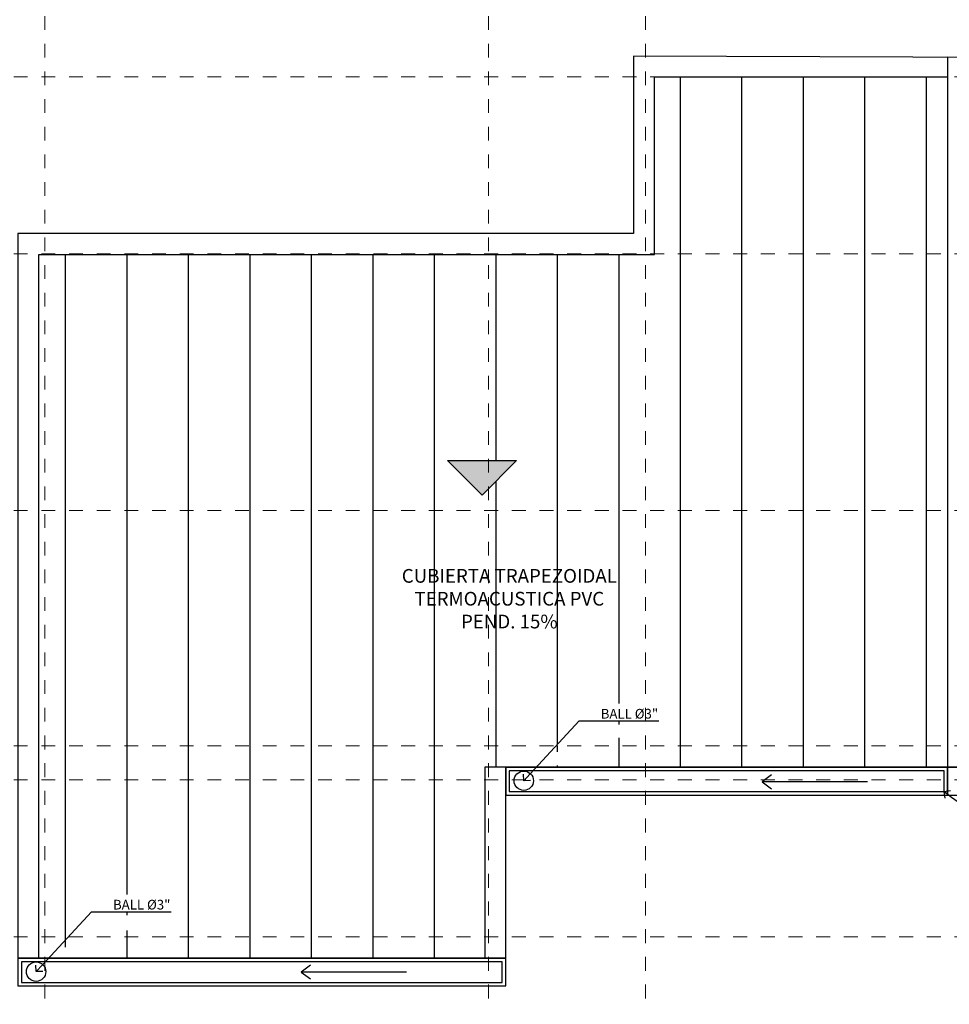
# Model space of a CAD drawing. Units: metres. Extents: x 3036 to 3374, y 0 to 1310.
# Drawn here: x 3083 to 3090, y 1296 to 1303 of the extents above; entities that cross this region are included whole.
import ezdxf
from ezdxf import colors
from ezdxf.entities.mleader import LeaderData, LeaderLine
from ezdxf.enums import TextEntityAlignment as Align
from ezdxf.math import Vec2, Vec3

# ---------------------------------------------------------------- set-up
doc = ezdxf.new("R2010")
doc.units = ezdxf.units.M
doc.linetypes.add('CENTER2', pattern=[1.125, 0.75, -0.125, 0.125, -0.125])
doc.linetypes.add('DASHDOTX2', pattern=[2, 1, -0.5, 0, -0.5])
for name, color, linetype in [('V&A - EJES @ 0.05', 250, 'DASHDOTX2'), ('V&A - Elevacion 1', 1, 'Continuous'), ('V&A - Elevacion 4', 4, 'Continuous'), ('V&A - Elevacion 5', 5, 'Continuous'), ('V&A - Elevacion 6', 6, 'Continuous'), ('V&A - Flechas', 2, 'Continuous'), ('V&A - Hatch', 8, 'Continuous'), ('V&A - Hatch @ 1', 8, 'Continuous'), ('V&A - Hatch @ 30', 8, 'Continuous'), ('V&A - Hatch @ 45', 8, 'Continuous'), ('V&A - Hatch @ 50', 8, 'Continuous'), ('V&A - Hatch @ 52', 8, 'Continuous'), ('V&A - TEX2', 1, 'Continuous'), ('V&A - TEX2 @ 0.05', 1, 'Continuous')]:
    doc.layers.add(name, color=color, linetype=linetype)
doc.styles.add('CENTURY', font='GOTHIC.TTF')
doc.styles.add('COBIJO-TITULOS', font='GOTHICB.TTF', dxfattribs={"height": 2})
doc.styles.add('SPM- Estilo de Cota', font='GOTHIC.TTF')
pattern_1 = [(90, (3076.26963, 1219.31594), (-0.4445, 3e-17), [])]

# ---------------------------------------------------------------- blocks, each defined once
blk = doc.blocks.new('*U246')
at = {"color": 1, "linetype": 'CENTER2', "lineweight": 0, "ltscale": 0.5, "true_color": 0xff0505}
blk.add_lwpolyline([(0, 668.61), (0, 8.6), (0, 0)], dxfattribs=at)
at = {"color": 2, "linetype": 'Continuous', "style": 'COBIJO-TITULOS'}
blk.add_attdef('00', text='', height=4.5, rotation=270, dxfattribs=at).set_placement((-2.26, -5.33), align=Align.CENTER)
blk = doc.blocks.new('*U190')
at = {"color": 1, "linetype": 'CENTER2', "lineweight": 0, "ltscale": 0.5, "true_color": 0xff0505}
blk.add_lwpolyline([(0, 520.25), (0, 8.6), (0, 0)], dxfattribs=at)
at = {"color": 2, "linetype": 'Continuous', "style": 'COBIJO-TITULOS'}
blk.add_attdef('00', text='', height=4.5, rotation=180, dxfattribs=at).set_placement((0, -3.07), align=Align.CENTER)
blk = doc.blocks.new('*U192')
at = {"color": 1, "linetype": 'CENTER2', "lineweight": 0, "ltscale": 0.5, "true_color": 0xff0505}
blk.add_lwpolyline([(0, 520.25), (0, 8.6), (0, 0)], dxfattribs=at)
at = {"color": 2, "linetype": 'Continuous', "style": 'COBIJO-TITULOS'}
blk.add_attdef('00', text='', height=4.5, rotation=180, dxfattribs=at).set_placement((0, -3.07), align=Align.CENTER)
blk = doc.blocks.new('*U247')
at = {"color": 1, "linetype": 'CENTER2', "lineweight": 0, "ltscale": 0.5, "true_color": 0xff0505}
blk.add_lwpolyline([(0, 668.61), (0, 8.6), (0, 0)], dxfattribs=at)
at = {"color": 2, "linetype": 'Continuous', "style": 'COBIJO-TITULOS'}
blk.add_attdef('00', text='', height=4.5, rotation=270, dxfattribs=at).set_placement((-2.26, -5.33), align=Align.CENTER)
blk = doc.blocks.new('*U245')
at = {"color": 1, "linetype": 'CENTER2', "lineweight": 0, "ltscale": 0.5, "true_color": 0xff0505}
blk.add_lwpolyline([(0, 668.61), (0, 8.6), (0, 0)], dxfattribs=at)
at = {"color": 2, "linetype": 'Continuous', "style": 'COBIJO-TITULOS'}
blk.add_attdef('00', text='', height=4.5, rotation=270, dxfattribs=at).set_placement((-2.26, -5.33), align=Align.CENTER)
blk = doc.blocks.new('*U248')
at = {"color": 1, "linetype": 'CENTER2', "lineweight": 0, "ltscale": 0.5, "true_color": 0xff0505}
blk.add_lwpolyline([(0, 668.61), (0, 8.6), (0, 0)], dxfattribs=at)
at = {"color": 2, "linetype": 'Continuous', "style": 'COBIJO-TITULOS'}
blk.add_attdef('00', text='', height=4.5, rotation=270, dxfattribs=at).set_placement((-2.26, -5.33), align=Align.CENTER)
blk = doc.blocks.new('*U676')
at = {"color": 1, "linetype": 'CENTER2', "lineweight": 0, "ltscale": 0.5, "true_color": 0xff0505}
blk.add_lwpolyline([(0, 668.61), (0, 8.6), (10.4, 0)], dxfattribs=at)
at = {"color": 2, "linetype": 'Continuous', "style": 'COBIJO-TITULOS'}
blk.add_attdef('00', text='', height=4.5, rotation=270, dxfattribs=at).set_placement((8.13, -5.33), align=Align.CENTER)
blk = doc.blocks.new('*U777')
at = {"color": 1, "linetype": 'CENTER2', "lineweight": 0, "ltscale": 0.5, "true_color": 0xff0505}
blk.add_lwpolyline([(0, 668.61), (0, 8.6), (-17.53, 0)], dxfattribs=at)
at = {"color": 2, "linetype": 'Continuous', "style": 'COBIJO-TITULOS'}
blk.add_attdef('00', text='', height=4.5, rotation=270, dxfattribs=at).set_placement((-19.79, -5.33), align=Align.CENTER)
blk = doc.blocks.new('JavierMurillo-Arq-PlantaArq-1Piso-Rev04-220314$0$_Open90')
at = {"color": 0, "linetype": 'ByBlock', "lineweight": -2}
for p, q in [((0, 0), (-1, 0)), ((-0.5, 0.5), (0, 0)), ((0, 0), (-0.5, -0.5))]:
    blk.add_line(p, q, dxfattribs=at)
blk = doc.blocks.new('*U1354')
at = {"layer": 'V&A - Hatch @ 1'}
h = blk.add_hatch(dxfattribs=at)
h.set_pattern_fill('LINE', color=256, scale=0.14, angle=90)
h.set_pattern_definition(pattern_1)
h.paths.add_polyline_path([(3090.2025, 1302.2213), (3088.0825, 1302.2213), (3088.0825, 1300.9384), (3083.6325, 1300.9384), (3083.6325, 1295.8513), (3086.8579, 1295.8513), (3086.8579, 1297.2313), (3087.0079, 1297.2313), (3090.2025, 1297.2313)])
h.paths.add_polyline_path([(3087.0872, 1299.4478), (3086.8372, 1299.1978), (3086.5872, 1299.4478)], flags=16)
edge = h.paths.add_edge_path(flags=16)
edge.add_line((3087.6687, 1297.5415), (3088.1175, 1297.5415))
edge.add_line((3088.1175, 1297.5415), (3088.1175, 1297.6927))
edge.add_line((3088.1175, 1297.6927), (3087.6687, 1297.6927))
edge.add_line((3087.6687, 1297.6927), (3087.6687, 1297.5415))
edge.add_line((3087.5397, 1297.5665), (3087.5949, 1297.5665))
edge.add_line((3087.1848, 1297.1838), (3087.5397, 1297.5665))
edge.add_line((3087.1866, 1297.1361), (3087.1389, 1297.1343))
edge.add_line((3087.1389, 1297.1343), (3087.1371, 1297.182))
edge.add_line((3087.1389, 1297.1343), (3087.1848, 1297.1838))
edge.add_line((3087.5949, 1297.5665), (3088.0977, 1297.5665))
edge = h.paths.add_edge_path()
edge.add_line((3084.1433, 1296.1615), (3084.5921, 1296.1615))
edge.add_line((3084.5921, 1296.1615), (3084.5921, 1296.3127))
edge.add_line((3084.5921, 1296.3127), (3084.1433, 1296.3127))
edge.add_line((3084.1433, 1296.3127), (3084.1433, 1296.1615))
edge.add_line((3084.0143, 1296.1865), (3084.0695, 1296.1865))
edge.add_line((3083.6594, 1295.8038), (3084.0143, 1296.1865))
edge.add_line((3083.6613, 1295.7561), (3083.6136, 1295.7543))
edge.add_line((3083.6136, 1295.7543), (3083.6118, 1295.802))
edge.add_line((3083.6136, 1295.7543), (3083.6594, 1295.8038))
edge.add_line((3084.0695, 1296.1865), (3084.5724, 1296.1865))
h.paths.add_polyline_path([(3086.2396, 1298.1787), (3087.8251, 1298.1787), (3087.8251, 1298.7324), (3086.2396, 1298.7324)], flags=24)
at = {"layer": 'V&A - Hatch @ 30'}
h = blk.add_hatch(dxfattribs=at)
h.set_pattern_fill('LINE', color=256, scale=0.14, angle=90)
h.set_pattern_definition(pattern_1)
h.paths.add_polyline_path([(3090.2025, 1302.2213), (3088.0825, 1302.2213), (3088.0825, 1300.9384), (3083.6325, 1300.9384), (3083.6325, 1295.8513), (3086.8579, 1295.8513), (3086.8579, 1297.2313), (3087.0079, 1297.2313), (3090.2025, 1297.2313)])
h.paths.add_polyline_path([(3087.0872, 1299.4478), (3086.8372, 1299.1978), (3086.5872, 1299.4478)], flags=16)
edge = h.paths.add_edge_path(flags=16)
edge.add_line((3087.6687, 1297.5415), (3088.1175, 1297.5415))
edge.add_line((3088.1175, 1297.5415), (3088.1175, 1297.6927))
edge.add_line((3088.1175, 1297.6927), (3087.6687, 1297.6927))
edge.add_line((3087.6687, 1297.6927), (3087.6687, 1297.5415))
edge.add_line((3087.5397, 1297.5665), (3087.5949, 1297.5665))
edge.add_line((3087.1848, 1297.1838), (3087.5397, 1297.5665))
edge.add_line((3087.1866, 1297.1361), (3087.1389, 1297.1343))
edge.add_line((3087.1389, 1297.1343), (3087.1371, 1297.182))
edge.add_line((3087.1389, 1297.1343), (3087.1848, 1297.1838))
edge.add_line((3087.5949, 1297.5665), (3088.0977, 1297.5665))
edge = h.paths.add_edge_path()
edge.add_line((3084.1433, 1296.1615), (3084.5921, 1296.1615))
edge.add_line((3084.5921, 1296.1615), (3084.5921, 1296.3127))
edge.add_line((3084.5921, 1296.3127), (3084.1433, 1296.3127))
edge.add_line((3084.1433, 1296.3127), (3084.1433, 1296.1615))
edge.add_line((3084.0143, 1296.1865), (3084.0695, 1296.1865))
edge.add_line((3083.6594, 1295.8038), (3084.0143, 1296.1865))
edge.add_line((3083.6613, 1295.7561), (3083.6136, 1295.7543))
edge.add_line((3083.6136, 1295.7543), (3083.6118, 1295.802))
edge.add_line((3083.6136, 1295.7543), (3083.6594, 1295.8038))
edge.add_line((3084.0695, 1296.1865), (3084.5724, 1296.1865))
h.paths.add_polyline_path([(3086.2396, 1298.1787), (3087.8251, 1298.1787), (3087.8251, 1298.7324), (3086.2396, 1298.7324)], flags=24)
at = {"layer": 'V&A - Hatch @ 45'}
h = blk.add_hatch(dxfattribs=at)
h.set_pattern_fill('LINE', color=256, scale=0.14, angle=90)
h.set_pattern_definition(pattern_1)
h.paths.add_polyline_path([(3090.2025, 1302.2213), (3088.0825, 1302.2213), (3088.0825, 1300.9384), (3083.6325, 1300.9384), (3083.6325, 1295.8513), (3086.8579, 1295.8513), (3086.8579, 1297.2313), (3087.0079, 1297.2313), (3090.2025, 1297.2313)])
h.paths.add_polyline_path([(3087.0872, 1299.4478), (3086.8372, 1299.1978), (3086.5872, 1299.4478)], flags=16)
edge = h.paths.add_edge_path(flags=16)
edge.add_line((3087.6687, 1297.5415), (3088.1175, 1297.5415))
edge.add_line((3088.1175, 1297.5415), (3088.1175, 1297.6927))
edge.add_line((3088.1175, 1297.6927), (3087.6687, 1297.6927))
edge.add_line((3087.6687, 1297.6927), (3087.6687, 1297.5415))
edge.add_line((3087.5397, 1297.5665), (3087.5949, 1297.5665))
edge.add_line((3087.1848, 1297.1838), (3087.5397, 1297.5665))
edge.add_line((3087.1866, 1297.1361), (3087.1389, 1297.1343))
edge.add_line((3087.1389, 1297.1343), (3087.1371, 1297.182))
edge.add_line((3087.1389, 1297.1343), (3087.1848, 1297.1838))
edge.add_line((3087.5949, 1297.5665), (3088.0977, 1297.5665))
edge = h.paths.add_edge_path()
edge.add_line((3084.1433, 1296.1615), (3084.5921, 1296.1615))
edge.add_line((3084.5921, 1296.1615), (3084.5921, 1296.3127))
edge.add_line((3084.5921, 1296.3127), (3084.1433, 1296.3127))
edge.add_line((3084.1433, 1296.3127), (3084.1433, 1296.1615))
edge.add_line((3084.0143, 1296.1865), (3084.0695, 1296.1865))
edge.add_line((3083.6594, 1295.8038), (3084.0143, 1296.1865))
edge.add_line((3083.6613, 1295.7561), (3083.6136, 1295.7543))
edge.add_line((3083.6136, 1295.7543), (3083.6118, 1295.802))
edge.add_line((3083.6136, 1295.7543), (3083.6594, 1295.8038))
edge.add_line((3084.0695, 1296.1865), (3084.5724, 1296.1865))
h.paths.add_polyline_path([(3086.2396, 1298.1787), (3087.8251, 1298.1787), (3087.8251, 1298.7324), (3086.2396, 1298.7324)], flags=24)
at = {"layer": 'V&A - Hatch @ 50'}
h = blk.add_hatch(dxfattribs=at)
h.set_pattern_fill('LINE', color=256, scale=0.14, angle=90)
h.set_pattern_definition(pattern_1)
h.paths.add_polyline_path([(3090.2025, 1302.2213), (3088.0825, 1302.2213), (3088.0825, 1300.9384), (3083.6325, 1300.9384), (3083.6325, 1295.8513), (3086.8579, 1295.8513), (3086.8579, 1297.2313), (3087.0079, 1297.2313), (3090.2025, 1297.2313)])
h.paths.add_polyline_path([(3087.0872, 1299.4478), (3086.8372, 1299.1978), (3086.5872, 1299.4478)], flags=16)
edge = h.paths.add_edge_path(flags=16)
edge.add_line((3087.6687, 1297.5415), (3088.1175, 1297.5415))
edge.add_line((3088.1175, 1297.5415), (3088.1175, 1297.6927))
edge.add_line((3088.1175, 1297.6927), (3087.6687, 1297.6927))
edge.add_line((3087.6687, 1297.6927), (3087.6687, 1297.5415))
edge.add_line((3087.5397, 1297.5665), (3087.5949, 1297.5665))
edge.add_line((3087.1848, 1297.1838), (3087.5397, 1297.5665))
edge.add_line((3087.1866, 1297.1361), (3087.1389, 1297.1343))
edge.add_line((3087.1389, 1297.1343), (3087.1371, 1297.182))
edge.add_line((3087.1389, 1297.1343), (3087.1848, 1297.1838))
edge.add_line((3087.5949, 1297.5665), (3088.0977, 1297.5665))
edge = h.paths.add_edge_path()
edge.add_line((3084.1433, 1296.1615), (3084.5921, 1296.1615))
edge.add_line((3084.5921, 1296.1615), (3084.5921, 1296.3127))
edge.add_line((3084.5921, 1296.3127), (3084.1433, 1296.3127))
edge.add_line((3084.1433, 1296.3127), (3084.1433, 1296.1615))
edge.add_line((3084.0143, 1296.1865), (3084.0695, 1296.1865))
edge.add_line((3083.6594, 1295.8038), (3084.0143, 1296.1865))
edge.add_line((3083.6613, 1295.7561), (3083.6136, 1295.7543))
edge.add_line((3083.6136, 1295.7543), (3083.6118, 1295.802))
edge.add_line((3083.6136, 1295.7543), (3083.6594, 1295.8038))
edge.add_line((3084.0695, 1296.1865), (3084.5724, 1296.1865))
h.paths.add_polyline_path([(3086.2396, 1298.1787), (3087.8251, 1298.1787), (3087.8251, 1298.7324), (3086.2396, 1298.7324)], flags=24)
at = {"layer": 'V&A - Hatch @ 52'}
h = blk.add_hatch(dxfattribs=at)
h.set_pattern_fill('LINE', color=256, scale=0.14, angle=90)
h.set_pattern_definition(pattern_1)
h.paths.add_polyline_path([(3090.2025, 1302.2213), (3088.0825, 1302.2213), (3088.0825, 1300.9384), (3083.6325, 1300.9384), (3083.6325, 1295.8513), (3086.8579, 1295.8513), (3086.8579, 1297.2313), (3087.0079, 1297.2313), (3090.2025, 1297.2313)])
h.paths.add_polyline_path([(3087.0872, 1299.4478), (3086.8372, 1299.1978), (3086.5872, 1299.4478)], flags=16)
edge = h.paths.add_edge_path(flags=16)
edge.add_line((3087.6687, 1297.5415), (3088.1175, 1297.5415))
edge.add_line((3088.1175, 1297.5415), (3088.1175, 1297.6927))
edge.add_line((3088.1175, 1297.6927), (3087.6687, 1297.6927))
edge.add_line((3087.6687, 1297.6927), (3087.6687, 1297.5415))
edge.add_line((3087.5397, 1297.5665), (3087.5949, 1297.5665))
edge.add_line((3087.1848, 1297.1838), (3087.5397, 1297.5665))
edge.add_line((3087.1866, 1297.1361), (3087.1389, 1297.1343))
edge.add_line((3087.1389, 1297.1343), (3087.1371, 1297.182))
edge.add_line((3087.1389, 1297.1343), (3087.1848, 1297.1838))
edge.add_line((3087.5949, 1297.5665), (3088.0977, 1297.5665))
edge = h.paths.add_edge_path()
edge.add_line((3084.1433, 1296.1615), (3084.5921, 1296.1615))
edge.add_line((3084.5921, 1296.1615), (3084.5921, 1296.3127))
edge.add_line((3084.5921, 1296.3127), (3084.1433, 1296.3127))
edge.add_line((3084.1433, 1296.3127), (3084.1433, 1296.1615))
edge.add_line((3084.0143, 1296.1865), (3084.0695, 1296.1865))
edge.add_line((3083.6594, 1295.8038), (3084.0143, 1296.1865))
edge.add_line((3083.6613, 1295.7561), (3083.6136, 1295.7543))
edge.add_line((3083.6136, 1295.7543), (3083.6118, 1295.802))
edge.add_line((3083.6136, 1295.7543), (3083.6594, 1295.8038))
edge.add_line((3084.0695, 1296.1865), (3084.5724, 1296.1865))
h.paths.add_polyline_path([(3086.2396, 1298.1787), (3087.8251, 1298.1787), (3087.8251, 1298.7324), (3086.2396, 1298.7324)], flags=24)

msp = doc.modelspace()

# ---------------------------------------------------------------- hatches: boundary and pattern name
at = {"layer": 'V&A - Hatch', "true_color": 0xff0505}
h = msp.add_hatch(color=1, dxfattribs=at)
h.dxf.hatch_style = 1
h.paths.add_polyline_path([(3087.0872, 1299.4478), (3086.8372, 1299.1978), (3086.5872, 1299.4478)])

# ---------------------------------------------------------------- linework, layer by layer
at = {"layer": 'V&A - Elevacion 1'}
msp.add_lwpolyline([(3087.0872, 1299.4478), (3086.8372, 1299.1978), (3086.5872, 1299.4478)], close=True, dxfattribs=at)
at = {"layer": 'V&A - Elevacion 4'}
for points in [[(3091.9706, 1302.3563), (3087.9325, 1302.3713), (3087.9325, 1301.0884), (3083.4825, 1301.0884), (3083.4825, 1299.2384), (3083.4825, 1299.2384), (3083.4825, 1295.8513), (3085.7325, 1295.8513), (3085.7325, 1295.8513), (3087.0079, 1295.8513), (3087.0079, 1297.2313), (3093.9825, 1297.2313)], [(3083.6325, 1295.8513), (3083.6325, 1300.9384), (3088.0825, 1300.9384), (3088.0825, 1302.2213), (3090.2025, 1302.2213)], [(3087.0079, 1297.2313), (3086.8579, 1297.2313), (3086.8579, 1295.8513)]]:
    msp.add_lwpolyline(points, dxfattribs=at)
for points in [[(3090.2013, 1297.2313), (3087.0079, 1297.2313), (3087.0079, 1297.031), (3090.2013, 1297.031)], [(3090.1763, 1297.2063), (3087.0329, 1297.2063), (3087.0329, 1297.056), (3090.1763, 1297.056)], [(3087.0079, 1295.8513), (3083.4825, 1295.8513), (3083.4825, 1295.651), (3087.0079, 1295.651)], [(3086.9829, 1295.8263), (3083.5075, 1295.8263), (3083.5075, 1295.676), (3086.9829, 1295.676)]]:
    msp.add_lwpolyline(points, close=True, dxfattribs=at)
for centre in [(3087.1389, 1297.1343), (3083.6136, 1295.7543)]:
    msp.add_circle(centre, 0.07, dxfattribs=at)
at = {"layer": 'V&A - Elevacion 5'}
msp.add_lwpolyline([(3099.6, 1297.2313), (3090.2013, 1297.2313), (3090.2013, 1297.031), (3099.6, 1297.031)], close=True, dxfattribs=at)
at = {"layer": 'V&A - Elevacion 6'}
msp.add_line((3099.6, 1297.2313), (3090.2025, 1297.2313), dxfattribs=at)
msp.add_lwpolyline([(3090.2025, 1302.3629), (3090.2025, 1297.2313), (3099.6, 1297.2313), (3099.6, 1303.8713), (3092.9225, 1303.8713), (3091.9706, 1302.3563)], close=True, dxfattribs=at)
at = {"layer": 'V&A - Flechas'}
for p, q in [((3089.6229, 1297.1267), (3088.8611, 1297.1267)), ((3086.2914, 1295.7516), (3085.5297, 1295.7516))]:
    msp.add_line(p, q, dxfattribs=at)
at = {"layer": 'V&A - Flechas', "extrusion": (0, 0, -1)}
for points in [[(-3088.9286, 1297.1767), (-3088.8611, 1297.1267), (-3088.9286, 1297.0767)], [(-3085.5972, 1295.8016), (-3085.5297, 1295.7516), (-3085.5972, 1295.7016)]]:
    msp.add_lwpolyline(points, dxfattribs=at)

# ---------------------------------------------------------------- block references
at = {"layer": 'V&A - EJES @ 0.05', "color": 1, "lineweight": 0, "true_color": 0xff0505, "yscale": 0.0388435522389336, "zscale": 0.0388435522389336}
for name, p, xscale, rotation in [('*U192', (3083.6769, 1309.5695), 0.0388435522389336, 180), ('*U190', (3086.8825, 1309.5695), 0.0388435522389336, 180), ('*U190', (3088.0175, 1309.5695), 0.0388435522389336, 180), ('*U248', (3079.5812, 1302.2213), -0.0388435522389336, 270.0000000000001), ('*U245', (3079.5812, 1300.9434), -0.0388435522389336, 270.0000000000001), ('*U246', (3079.5812, 1299.0884), -0.0388435522389336, 270.0000000000001), ('*U676', (3079.5812, 1297.3863), -0.0388435522389336, 270.0000000000001), ('*U777', (3079.5812, 1297.1415), -0.0388435522389336, 270.0000000000001), ('*U247', (3079.5812, 1296.0063), -0.0388435522389336, 270.0000000000001)]:
    msp.add_blockref(name, p, dxfattribs=dict(at, xscale=xscale, rotation=rotation))
at = {"layer": 'V&A - Hatch'}
msp.add_blockref('*U1354', (0, 0), dxfattribs=at)

# ---------------------------------------------------------------- texts
at = {"layer": 'V&A - TEX2', "insert": (3087.034, 1298.4498), "char_height": 0.099045, "width": 2.413193, "attachment_point": 5, "style": 'CENTURY'}
msp.add_mtext('{\\fCentury Gothic|b1|i0|c0|p34;CUBIERTA TRAPEZOIDAL\\PTERMOACUSTICA PVC\\PPEND. 15%}', dxfattribs=at)

# ---------------------------------------------------------------- leaders
at = {"layer": 'V&A - TEX2 @ 0.05', "linetype": 'ByBlock', "lineweight": -3}
ml = msp.add_multileader_mtext('Standard', dxfattribs=at)
ml.set_content('{\\C256;BALL %%C3"}', color=1, style='SPM- Estilo de Cota')
ml.set_leader_properties(color=250)
ml.set_arrow_properties(name='JavierMurillo-Arq-PlantaArq-1Piso-Rev04-220314$0$_Open90')
ml.build(insert=Vec2(0, 0))
ml.multileader.update_dxf_attribs({"text_left_attachment_type": 5, "text_right_attachment_type": 5, "dogleg_length": 1.9565, "arrow_head_size": 0.0675, "scale": 0.05})
ctx = ml.context
ctx.base_point, ctx.scale, ctx.char_height, ctx.arrow_head_size, ctx.landing_gap_size, ctx.plane_origin = Vec3(3087.5949, 1297.5665), 0.05, 0.07, 0.0675, 0.1, Vec3(3088.0226, 1300.1004)
ctx.left_attachment, ctx.right_attachment = 5, 5
notes = []
notes.append((ctx, [(1, (1, 1, 0), (3087.5397, 1297.5665), (1, 0), 0.0553, [(0, [(3087.1389, 1297.1343)], 0, [])])]))
ctx.mtext.insert, ctx.mtext.flow_direction = Vec3(3087.6949, 1297.6535), 5
ml = msp.add_multileader_mtext('Standard', dxfattribs=at)
ml.set_content('{\\C256;CANAL AGUA LLUVIAS}', color=1, style='SPM- Estilo de Cota')
ml.set_leader_properties(color=250)
ml.set_arrow_properties(name='JavierMurillo-Arq-PlantaArq-1Piso-Rev04-220314$0$_Open90')
ml.build(insert=Vec2(0, 0))
ml.multileader.update_dxf_attribs({"text_left_attachment_type": 5, "text_right_attachment_type": 5, "dogleg_length": 1.9565, "arrow_head_size": 0.0675, "scale": 0.05})
ctx = ml.context
ctx.base_point, ctx.scale, ctx.char_height, ctx.arrow_head_size, ctx.landing_gap_size, ctx.plane_origin = Vec3(3090.6323, 1296.7648), 0.05, 0.07, 0.0675, 0.1, Vec3(3091.06, 1300.0221)
ctx.left_attachment, ctx.right_attachment = 5, 5
notes.append((ctx, [(1, (1, 1, 0), (3090.577, 1296.7648), (1, 0), 0.0553, [(0, [(3090.1763, 1297.056)], 0, [])])]))
ctx.mtext.insert, ctx.mtext.width, ctx.mtext.flow_direction = Vec3(3090.7323, 1296.8505), 2.655321, 5
ml = msp.add_multileader_mtext('Standard', dxfattribs=at)
ml.set_content('{\\C256;BALL %%C3"}', color=1, style='SPM- Estilo de Cota')
ml.set_leader_properties(color=250)
ml.set_arrow_properties(name='JavierMurillo-Arq-PlantaArq-1Piso-Rev04-220314$0$_Open90')
ml.build(insert=Vec2(0, 0))
ml.multileader.update_dxf_attribs({"text_left_attachment_type": 5, "text_right_attachment_type": 5, "dogleg_length": 1.9565, "arrow_head_size": 0.0675, "scale": 0.05})
ctx = ml.context
ctx.base_point, ctx.scale, ctx.char_height, ctx.arrow_head_size, ctx.landing_gap_size, ctx.plane_origin = Vec3(3084.0695, 1296.1865), 0.05, 0.07, 0.0675, 0.1, Vec3(3084.4973, 1298.7204)
ctx.left_attachment, ctx.right_attachment = 5, 5
notes.append((ctx, [(1, (1, 1, 0), (3084.0143, 1296.1865), (1, 0), 0.0553, [(0, [(3083.6136, 1295.7543)], 0, [])])]))
ctx.mtext.insert, ctx.mtext.flow_direction = Vec3(3084.1695, 1296.2735), 5
for ctx, leaders in notes:
    for number, flags, end, landing, length, lines in leaders:
        leader = LeaderData()
        leader.index, (leader.has_last_leader_line, leader.has_dogleg_vector, leader.attachment_direction) = number, flags
        leader.last_leader_point, leader.dogleg_vector, leader.dogleg_length = Vec3(end), Vec3(landing), length
        for number, points, colour, breaks in lines:
            line = LeaderLine()
            line.index, line.vertices, line.color, line.breaks = number, Vec3.list(points), colors.encode_raw_color(colour), breaks
            leader.lines.append(line)
        ctx.leaders.append(leader)

doc.saveas('drawing.dxf')
